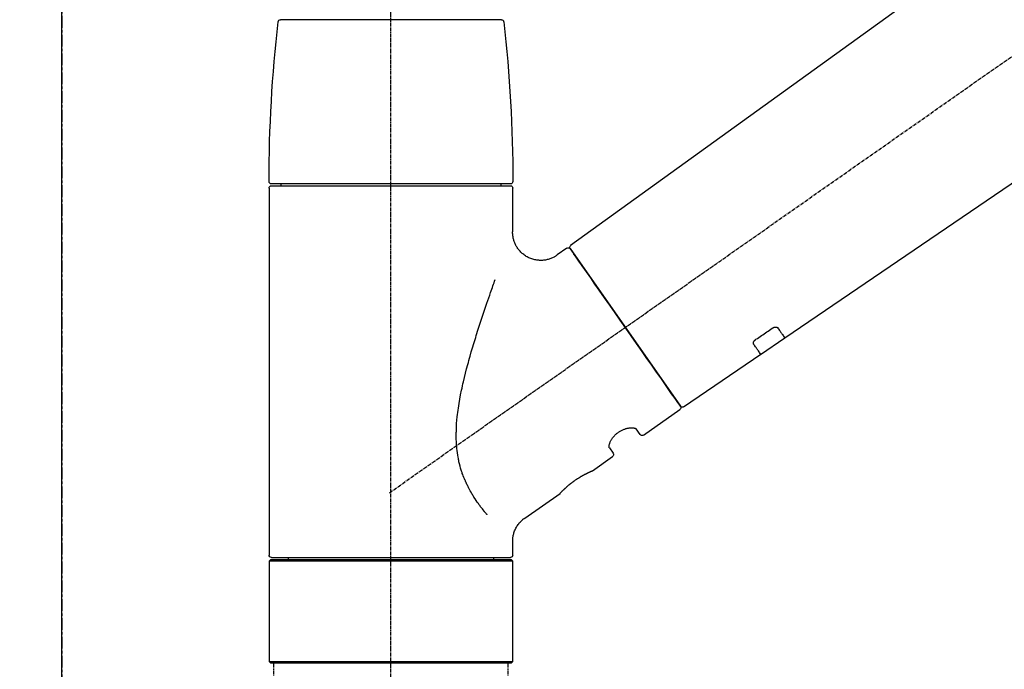
# Model space of a CAD drawing. Units: millimetres. Extents: x -109 to 26472, y -120 to 8847.
# Drawn here: x 3946 to 4155, y 2898 to 3036 of the extents above; entities that cross this region are included whole.
import ezdxf

# ---------------------------------------------------------------- set-up
doc = ezdxf.new("R2010")
doc.units = ezdxf.units.MM
for name, pattern in [('CENTER', [2, 1.25, -0.25, 0.25, -0.25]), ('CENTER2', [1.125, 0.75, -0.125, 0.125, -0.125]), ('DASHED', [0.75, 0.5, -0.25])]:
    doc.linetypes.add(name, pattern=pattern)
doc.layers.get('DEFPOINTS').update_dxf_attribs({"color": 146})
for name, color, linetype in [('111-壁仕上', 3, 'Continuous'), ('150-機器', 8, 'Continuous'), ('166-寸法B', 11, 'Continuous')]:
    doc.layers.add(name, color=color, linetype=linetype)
doc.styles.add('KH001', font='txt')
doc.dimstyles.new('KH1xx030', dxfattribs={"dimscale": 30, "dimtxt": 2, "dimasz": 0.6, "dimexe": 0.3, "dimexo": 1.2, "dimgap": 0.5, "dimtad": 3, "dimdec": 1, "dimdsep": 46, "dimlunit": 6, "dimtxsty": 'KH001', "dimblk": 'DOT', "dimcen": 1, "dimdle": 1, "dimclrd": 256, "dimclre": 256, "dimclrt": 256, "dimadec": 0, "dimazin": 0, "dimtfac": 1, "dimtdec": 1, "dimtix": 1, "dimtmove": 2, "dimatfit": 3, "dimldrblk": 'CLOSEDBLANK', "dimfxl": 1, "dimtolj": 1, "dimtzin": 0, "dimlwd": -1, "dimlwe": -1, "dimarcsym": 0})

# ---------------------------------------------------------------- blocks, each defined once
blk = doc.blocks.new('F402_D')
at = {"layer": '150-機器', "color": 161, "linetype": 'CENTER2'}
blk.add_line((0, -53.67), (0, 250.27), dxfattribs=at)
at = {"layer": '150-機器', "color": 13, "linetype": 'CENTER2'}
blk.add_line((0.34, 36.17), (-286.53, 237.04), dxfattribs=at)
at = {"layer": '150-機器', "color": 13, "linetype": 'Continuous'}
for p, q in [((-158.24, 175.21), (-38.21, 88.74)), ((-83.81, 69.09), (-184.55, 137.62)), ((-23.49, 136.74), (0, 136.74)), ((0, 136.74), (23.49, 136.74)), ((-25.93, 91.62), (-25.93, 100.93)), ((-25.43, 101.83), (25.43, 101.83)), ((25.43, 101.43), (-25.43, 101.43)), ((-23.44, 101.43), (-23.44, 101.83)), ((23.44, 101.83), (23.44, 101.43)), ((25.93, 100.93), (25.93, 22.94)), ((-38.14, 88.07), (-61.59, 54.57)), ((-37.45, 88.19), (-35.35, 86.72)), ((-78.66, 65.58), (-83.85, 69.11)), ((-62.25, 54.41), (-78.7, 65.61)), ((-53.71, 48.44), (-61.47, 53.88)), ((-53.02, 48.57), (-52.2, 49.73)), ((-46.48, 45.72), (-47.3, 44.56)), ((-42.89, 40.86), (-47.18, 43.87)), ((-42.79, 40.81), (-42.79, 40.81)), ((-28.48, 30.78), (-35.99, 36.03)), ((-25.93, 22.94), (-25.93, 25.89)), ((-25.93, 21.64), (-25.63, 21.94)), ((-25.93, 21.64), (25.93, 21.64)), ((-25.93, 0.3), (-25.93, 21.64)), ((-25.63, 21.94), (25.63, 21.94)), ((0, 22.44), (-25.43, 22.44)), ((-21.89, 21.94), (-21.89, 22.44)), ((25.43, 22.44), (0, 22.44)), ((21.89, 22.44), (21.89, 21.94)), ((25.63, 21.94), (25.93, 21.64)), ((25.93, 21.64), (25.93, 0.3)), ((-25.63, 0), (-25.93, 0.3)), ((25.93, 0.3), (-25.93, 0.3)), ((25.63, 0), (-25.63, 0)), ((25.93, 0.3), (25.63, 0))]:
    blk.add_line(p, q, dxfattribs=at)
at = {"layer": '150-機器', "color": 13, "linetype": 'DASHED', "ltscale": 0.5}
for p, q in [((-24.93, -2.69), (-24.93, 0)), ((24.93, -2.69), (24.93, 0))]:
    blk.add_line(p, q, dxfattribs=at)
at = {"layer": '150-機器', "color": 13, "linetype": 'Continuous'}
for points in [[(-35.35, 86.7), (-35.35, 86.69), (-35.34, 86.69), (-35.34, 86.69), (-35.34, 86.69), (-35.29, 86.65), (-35.24, 86.61), (-35.19, 86.57), (-35.14, 86.53), (-35.04, 86.46), (-34.93, 86.4), (-34.82, 86.34), (-34.7, 86.28), (-34.54, 86.2), (-34.37, 86.12), (-34.2, 86.04), (-34.03, 85.97), (-33.84, 85.9), (-33.65, 85.84), (-33.46, 85.78), (-33.27, 85.73), (-33.07, 85.69), (-32.87, 85.65), (-32.67, 85.62), (-32.47, 85.6), (-32.26, 85.58), (-32.06, 85.57), (-31.85, 85.57), (-31.64, 85.58), (-31.44, 85.59), (-31.23, 85.61), (-31.02, 85.63), (-30.82, 85.67), (-30.61, 85.71), (-30.4, 85.76), (-30.19, 85.82), (-29.98, 85.88), (-29.77, 85.95), (-29.57, 86.04), (-29.37, 86.12), (-29.17, 86.22), (-28.98, 86.32), (-28.79, 86.43), (-28.6, 86.55), (-28.42, 86.68), (-28.25, 86.8), (-28.08, 86.93), (-27.92, 87.07), (-27.77, 87.21), (-27.62, 87.35), (-27.48, 87.5), (-27.35, 87.65), (-27.22, 87.81), (-27.1, 87.96), (-26.99, 88.12), (-26.88, 88.28), (-26.77, 88.44), (-26.68, 88.6), (-26.59, 88.77), (-26.5, 88.94), (-26.42, 89.1), (-26.35, 89.27), (-26.29, 89.44), (-26.23, 89.6), (-26.17, 89.77), (-26.12, 89.94), (-26.08, 90.1), (-26.04, 90.27), (-26, 90.44), (-25.98, 90.6), (-25.95, 90.76), (-25.94, 90.92), (-25.92, 91.08), (-25.91, 91.19), (-25.9, 91.3), (-25.9, 91.41), (-25.9, 91.52), (-25.9, 91.58), (-25.9, 91.64), (-25.91, 91.69), (-25.91, 91.75), (-25.91, 91.75), (-25.91, 91.76), (-25.91, 91.77), (-25.91, 91.77)], [(-39.58, 86.02), (-39.25, 86.48), (-38.95, 86.92), (-38.68, 87.3), (-38.46, 87.62), (-38.42, 87.68), (-38.37, 87.75), (-38.3, 87.84), (-38.21, 87.97), (-38.18, 88.02), (-38.15, 88.06), (-38.13, 88.08), (-38.14, 88.08), (-38.14, 88.07), (-38.14, 88.07), (-38.14, 88.07), (-38.14, 88.07)], [(-61.6, 54.57), (-61.6, 54.57), (-61.6, 54.57), (-61.59, 54.57), (-61.59, 54.57), (-61.31, 54.98), (-61.03, 55.38), (-60.75, 55.78), (-60.46, 56.19), (-59.73, 57.23), (-59, 58.28), (-58.27, 59.32), (-57.54, 60.37), (-56.51, 61.83), (-55.49, 63.29), (-54.47, 64.75), (-53.44, 66.21), (-52.28, 67.87), (-51.12, 69.53), (-49.96, 71.18), (-48.8, 72.84), (-47.69, 74.44), (-46.57, 76.04), (-45.45, 77.63), (-44.33, 79.23), (-43.42, 80.53), (-42.51, 81.83), (-41.6, 83.12), (-40.69, 84.42), (-40.42, 84.82), (-40.14, 85.22), (-39.86, 85.62), (-39.58, 86.02)], [(-20.46, 31.5), (-20.45, 31.52), (-20.43, 31.54), (-20.42, 31.55), (-20.41, 31.57), (-20.39, 31.58), (-20.38, 31.6), (-20.36, 31.62), (-20.35, 31.63), (-20.28, 31.72), (-20.2, 31.81), (-20.13, 31.9), (-20.06, 31.99), (-20, 32.06), (-19.94, 32.14), (-19.88, 32.21), (-19.82, 32.29), (-19.63, 32.51), (-19.45, 32.74), (-19.27, 32.98), (-19.09, 33.21), (-18.97, 33.37), (-18.85, 33.53), (-18.73, 33.7), (-18.61, 33.86), (-18.37, 34.2), (-18.13, 34.55), (-17.9, 34.9), (-17.67, 35.25), (-17.56, 35.43), (-17.44, 35.61), (-17.33, 35.79), (-17.22, 35.98), (-17.05, 36.27), (-16.89, 36.56), (-16.73, 36.85), (-16.58, 37.15), (-16.53, 37.25), (-16.47, 37.35), (-16.42, 37.45), (-16.37, 37.55), (-16.27, 37.76), (-16.17, 37.96), (-16.07, 38.17), (-15.98, 38.37), (-15.93, 38.47), (-15.89, 38.58), (-15.84, 38.68), (-15.79, 38.79), (-15.66, 39.1), (-15.52, 39.42), (-15.4, 39.74), (-15.27, 40.06), (-15.19, 40.28), (-15.12, 40.5), (-15.04, 40.73), (-14.97, 40.95), (-14.83, 41.4), (-14.71, 41.86), (-14.59, 42.32), (-14.48, 42.78), (-14.43, 43.02), (-14.38, 43.25), (-14.34, 43.48), (-14.29, 43.72), (-14.22, 44.19), (-14.15, 44.66), (-14.09, 45.13), (-14.03, 45.6), (-14.01, 45.84), (-13.99, 46.08), (-13.97, 46.32), (-13.96, 46.56), (-13.93, 47.04), (-13.91, 47.52), (-13.9, 48), (-13.9, 48.49), (-13.91, 48.73), (-13.91, 48.96), (-13.92, 49.2), (-13.92, 49.44), (-13.95, 50.16), (-13.98, 50.88), (-14.03, 51.59), (-14.09, 52.3), (-14.14, 52.78), (-14.21, 53.25), (-14.27, 53.72), (-14.34, 54.19), (-14.49, 55.14), (-14.66, 56.08), (-14.83, 57.01), (-15.02, 57.95), (-15.12, 58.41), (-15.22, 58.87), (-15.32, 59.33), (-15.43, 59.79), (-15.65, 60.7), (-15.87, 61.61), (-16.1, 62.52), (-16.34, 63.42), (-16.47, 63.87), (-16.59, 64.32), (-16.72, 64.76), (-16.84, 65.21), (-17.1, 66.1), (-17.36, 66.98), (-17.62, 67.87), (-17.89, 68.75), (-18.03, 69.19), (-18.16, 69.62), (-18.3, 70.06), (-18.44, 70.5), (-18.65, 71.15), (-18.86, 71.79), (-19.07, 72.44), (-19.29, 73.09), (-19.36, 73.3), (-19.43, 73.52), (-19.5, 73.73), (-19.57, 73.95), (-19.71, 74.37), (-19.85, 74.79), (-20, 75.22), (-20.14, 75.64), (-20.21, 75.85), (-20.28, 76.06), (-20.36, 76.27), (-20.43, 76.48), (-20.62, 77.04), (-20.82, 77.61), (-21.01, 78.18), (-21.21, 78.74), (-21.33, 79.09), (-21.46, 79.44), (-21.58, 79.8), (-21.71, 80.15), (-21.83, 80.49), (-21.95, 80.83), (-22.07, 81.17), (-22.2, 81.51)], [(-81.15, 71.15), (-81.15, 71.15), (-81.16, 71.16), (-81.16, 71.16), (-81.17, 71.16), (-81.18, 71.17), (-81.19, 71.18), (-81.2, 71.18), (-81.21, 71.19), (-81.22, 71.2), (-81.24, 71.21), (-81.25, 71.22), (-81.27, 71.22), (-81.29, 71.23), (-81.31, 71.24), (-81.32, 71.25), (-81.34, 71.26), (-81.36, 71.27), (-81.38, 71.28), (-81.41, 71.29), (-81.43, 71.3), (-81.46, 71.31), (-81.49, 71.32), (-81.52, 71.34), (-81.55, 71.35), (-81.59, 71.36), (-81.63, 71.37), (-81.67, 71.38), (-81.7, 71.39), (-81.75, 71.39), (-81.79, 71.4), (-81.83, 71.4), (-81.87, 71.4), (-81.91, 71.4), (-81.95, 71.4), (-81.98, 71.4), (-82.02, 71.39), (-82.05, 71.38), (-82.08, 71.38), (-82.12, 71.37), (-82.15, 71.36), (-82.17, 71.35), (-82.19, 71.33), (-82.21, 71.32), (-82.23, 71.31), (-82.24, 71.3), (-82.26, 71.29), (-82.27, 71.27), (-82.28, 71.26), (-82.29, 71.26), (-82.3, 71.25), (-82.3, 71.24), (-82.31, 71.23), (-82.31, 71.23), (-82.31, 71.23), (-82.31, 71.22), (-82.32, 71.22)], [(-82.32, 71.22), (-82.44, 71.05), (-82.56, 70.87), (-82.68, 70.7), (-82.8, 70.52), (-82.9, 70.39), (-82.99, 70.26), (-83.09, 70.12), (-83.18, 69.99), (-83.31, 69.81), (-83.43, 69.63), (-83.56, 69.45), (-83.68, 69.27), (-83.71, 69.23), (-83.74, 69.19), (-83.77, 69.15), (-83.81, 69.09), (-83.81, 69.09), (-83.81, 69.08), (-83.81, 69.08), (-83.81, 69.08), (-83.81, 69.08), (-83.81, 69.08), (-83.81, 69.09), (-83.81, 69.09), (-83.81, 69.09), (-83.81, 69.09), (-83.81, 69.09), (-83.81, 69.09)], [(-77.68, 68.8), (-77.97, 69), (-78.26, 69.19), (-78.55, 69.39), (-78.84, 69.58), (-79.12, 69.78), (-79.41, 69.98), (-79.7, 70.17), (-79.99, 70.37), (-80.28, 70.56), (-80.57, 70.76), (-80.86, 70.95), (-81.15, 71.15)], [(-78.69, 65.61), (-78.7, 65.61), (-78.7, 65.61), (-78.7, 65.61), (-78.7, 65.61), (-78.7, 65.61), (-78.7, 65.6), (-78.7, 65.6), (-78.7, 65.6), (-78.7, 65.6), (-78.7, 65.61), (-78.7, 65.61), (-78.69, 65.61), (-78.65, 65.67), (-78.62, 65.71), (-78.6, 65.75), (-78.57, 65.79), (-78.44, 65.97), (-78.32, 66.15), (-78.19, 66.33), (-78.06, 66.51), (-77.97, 66.65), (-77.88, 66.78), (-77.78, 66.92), (-77.69, 67.05), (-77.56, 67.23), (-77.44, 67.4), (-77.32, 67.58), (-77.2, 67.75)], [(-77.2, 67.75), (-77.19, 67.76), (-77.19, 67.76), (-77.19, 67.76), (-77.19, 67.77), (-77.18, 67.77), (-77.18, 67.78), (-77.17, 67.79), (-77.17, 67.8), (-77.16, 67.81), (-77.15, 67.83), (-77.15, 67.85), (-77.14, 67.86), (-77.14, 67.89), (-77.13, 67.91), (-77.13, 67.93), (-77.13, 67.96), (-77.13, 67.99), (-77.13, 68.02), (-77.13, 68.05), (-77.14, 68.09), (-77.15, 68.12), (-77.16, 68.16), (-77.17, 68.19), (-77.18, 68.23), (-77.2, 68.26), (-77.22, 68.3), (-77.24, 68.34), (-77.26, 68.37), (-77.28, 68.41), (-77.3, 68.44), (-77.32, 68.47), (-77.35, 68.5), (-77.37, 68.53), (-77.39, 68.55), (-77.41, 68.58), (-77.44, 68.6), (-77.45, 68.62), (-77.47, 68.64), (-77.49, 68.65), (-77.51, 68.67), (-77.53, 68.69), (-77.55, 68.71), (-77.57, 68.72), (-77.59, 68.74), (-77.61, 68.75), (-77.62, 68.76), (-77.64, 68.77), (-77.65, 68.78), (-77.66, 68.79), (-77.66, 68.79), (-77.67, 68.8), (-77.68, 68.8)], [(-46.48, 45.74), (-46.48, 45.74), (-46.48, 45.74), (-46.48, 45.74), (-46.48, 45.74), (-46.47, 45.74), (-46.47, 45.75), (-46.46, 45.75), (-46.46, 45.76), (-46.45, 45.8), (-46.44, 45.84), (-46.43, 45.87), (-46.42, 45.91), (-46.42, 45.98), (-46.42, 46.05), (-46.42, 46.11), (-46.43, 46.18), (-46.45, 46.28), (-46.47, 46.37), (-46.49, 46.47), (-46.52, 46.56), (-46.55, 46.67), (-46.59, 46.79), (-46.64, 46.9), (-46.68, 47.01), (-46.74, 47.13), (-46.8, 47.25), (-46.87, 47.36), (-46.94, 47.48), (-47.02, 47.6), (-47.1, 47.73), (-47.18, 47.85), (-47.27, 47.96), (-47.37, 48.08), (-47.47, 48.2), (-47.57, 48.31), (-47.67, 48.42), (-47.79, 48.53), (-47.9, 48.64), (-48.02, 48.75), (-48.15, 48.85), (-48.27, 48.94), (-48.4, 49.03), (-48.53, 49.12), (-48.66, 49.21), (-48.79, 49.29), (-48.92, 49.36), (-49.06, 49.43), (-49.19, 49.5), (-49.33, 49.56), (-49.46, 49.62), (-49.6, 49.67), (-49.74, 49.72), (-49.88, 49.77), (-50.01, 49.81), (-50.15, 49.85), (-50.29, 49.88), (-50.42, 49.91), (-50.55, 49.93), (-50.68, 49.95), (-50.82, 49.97), (-50.94, 49.98), (-51.06, 49.99), (-51.18, 49.99), (-51.3, 49.99), (-51.41, 49.99), (-51.51, 49.98), (-51.61, 49.96), (-51.71, 49.95), (-51.79, 49.94), (-51.87, 49.92), (-51.94, 49.89), (-52.02, 49.86), (-52.06, 49.84), (-52.09, 49.82), (-52.13, 49.8), (-52.17, 49.77), (-52.18, 49.76), (-52.18, 49.76), (-52.19, 49.75), (-52.2, 49.74), (-52.2, 49.74), (-52.2, 49.74), (-52.2, 49.74), (-52.2, 49.73)], [(-35.94, 36), (-35.94, 36), (-35.94, 36), (-35.94, 36), (-35.94, 36), (-35.94, 36), (-35.94, 36), (-35.94, 36), (-35.94, 36), (-35.94, 36), (-35.94, 36.01), (-35.95, 36.01), (-35.95, 36.01), (-35.95, 36.01), (-35.95, 36.01), (-35.96, 36.02), (-35.96, 36.02), (-35.97, 36.04), (-35.99, 36.05), (-36, 36.07), (-36.02, 36.08), (-36.02, 36.09), (-36.03, 36.09), (-36.03, 36.1), (-36.04, 36.11), (-36.05, 36.12), (-36.07, 36.14), (-36.08, 36.15), (-36.1, 36.16), (-36.11, 36.18), (-36.13, 36.2), (-36.14, 36.22), (-36.16, 36.23), (-36.18, 36.25), (-36.2, 36.28), (-36.22, 36.3), (-36.24, 36.32), (-36.27, 36.34), (-36.29, 36.36), (-36.31, 36.39), (-36.33, 36.41), (-36.35, 36.42), (-36.36, 36.44), (-36.37, 36.45), (-36.38, 36.46), (-36.43, 36.5), (-36.47, 36.55), (-36.51, 36.59), (-36.55, 36.63), (-36.58, 36.66), (-36.61, 36.69), (-36.64, 36.72), (-36.67, 36.75), (-36.73, 36.8), (-36.78, 36.85), (-36.83, 36.9), (-36.89, 36.95), (-36.91, 36.97), (-36.92, 36.99), (-36.94, 37.01), (-36.96, 37.02), (-37, 37.06), (-37.04, 37.1), (-37.08, 37.14), (-37.12, 37.17), (-37.14, 37.19), (-37.16, 37.21), (-37.18, 37.23), (-37.2, 37.25), (-37.27, 37.31), (-37.33, 37.36), (-37.4, 37.42), (-37.46, 37.48), (-37.51, 37.52), (-37.55, 37.56), (-37.6, 37.6), (-37.65, 37.64), (-37.72, 37.7), (-37.8, 37.77), (-37.87, 37.83), (-37.95, 37.89), (-37.97, 37.91), (-38, 37.93), (-38.02, 37.95), (-38.05, 37.97), (-38.1, 38.02), (-38.15, 38.06), (-38.21, 38.1), (-38.26, 38.14), (-38.31, 38.18), (-38.37, 38.23), (-38.42, 38.27), (-38.47, 38.31), (-38.53, 38.35), (-38.58, 38.39), (-38.64, 38.43), (-38.7, 38.48), (-38.75, 38.52), (-38.81, 38.56), (-38.86, 38.6), (-38.92, 38.64), (-38.95, 38.66), (-38.98, 38.68), (-39.01, 38.7), (-39.04, 38.72), (-39.12, 38.79), (-39.21, 38.85), (-39.3, 38.91), (-39.38, 38.97), (-39.44, 39.01), (-39.5, 39.05), (-39.56, 39.08), (-39.62, 39.12), (-39.7, 39.18), (-39.79, 39.23), (-39.88, 39.29), (-39.96, 39.34), (-39.99, 39.36), (-40.02, 39.38), (-40.05, 39.4), (-40.08, 39.42), (-40.14, 39.45), (-40.19, 39.49), (-40.25, 39.52), (-40.31, 39.56), (-40.34, 39.57), (-40.37, 39.59), (-40.4, 39.61), (-40.42, 39.63), (-40.51, 39.67), (-40.59, 39.72), (-40.68, 39.77), (-40.76, 39.82), (-40.81, 39.85), (-40.87, 39.88), (-40.92, 39.91), (-40.97, 39.94), (-41.05, 39.98), (-41.13, 40.02), (-41.2, 40.06), (-41.28, 40.1), (-41.31, 40.12), (-41.33, 40.13), (-41.36, 40.14), (-41.38, 40.16), (-41.43, 40.18), (-41.48, 40.21), (-41.53, 40.23), (-41.57, 40.25), (-41.6, 40.27), (-41.62, 40.28), (-41.64, 40.29), (-41.67, 40.3), (-41.73, 40.33), (-41.8, 40.37), (-41.86, 40.4), (-41.93, 40.43), (-41.97, 40.45), (-42.01, 40.47), (-42.05, 40.49), (-42.09, 40.51), (-42.16, 40.54), (-42.23, 40.57), (-42.3, 40.61), (-42.37, 40.64), (-42.4, 40.65), (-42.43, 40.67), (-42.46, 40.68), (-42.49, 40.69), (-42.53, 40.71), (-42.56, 40.72), (-42.6, 40.74), (-42.64, 40.76), (-42.65, 40.76), (-42.66, 40.77), (-42.67, 40.77), (-42.68, 40.78), (-42.7, 40.78), (-42.72, 40.79), (-42.74, 40.8), (-42.75, 40.81), (-42.76, 40.81), (-42.77, 40.81), (-42.78, 40.82), (-42.79, 40.82), (-42.8, 40.83), (-42.82, 40.83), (-42.84, 40.84), (-42.86, 40.85), (-42.87, 40.86), (-42.88, 40.86), (-42.89, 40.87), (-42.89, 40.87), (-42.89, 40.87), (-42.89, 40.86), (-42.89, 40.86), (-42.88, 40.86)], [(-42.68, 40.76), (-42.68, 40.77), (-42.69, 40.77), (-42.7, 40.77), (-42.71, 40.78), (-42.72, 40.78), (-42.73, 40.79), (-42.74, 40.79), (-42.75, 40.8), (-42.76, 40.8), (-42.77, 40.8), (-42.78, 40.81), (-42.78, 40.81), (-42.79, 40.81), (-42.79, 40.81), (-42.79, 40.81), (-42.79, 40.81), (-42.79, 40.81), (-42.79, 40.81), (-42.79, 40.81), (-42.79, 40.81)], [(-25.94, 25.89), (-25.94, 25.94), (-25.94, 25.98), (-25.93, 26.03), (-25.93, 26.08), (-25.93, 26.19), (-25.93, 26.31), (-25.94, 26.43), (-25.95, 26.54), (-25.97, 26.73), (-26, 26.91), (-26.03, 27.09), (-26.07, 27.27), (-26.13, 27.47), (-26.18, 27.67), (-26.25, 27.87), (-26.32, 28.07), (-26.4, 28.27), (-26.49, 28.46), (-26.59, 28.66), (-26.69, 28.85), (-26.8, 29.04), (-26.92, 29.23), (-27.05, 29.41), (-27.18, 29.58), (-27.32, 29.75), (-27.47, 29.91), (-27.63, 30.07), (-27.78, 30.23), (-27.89, 30.33), (-27.99, 30.43), (-28.1, 30.53), (-28.22, 30.62), (-28.28, 30.66), (-28.35, 30.7), (-28.41, 30.73), (-28.47, 30.77), (-28.47, 30.77), (-28.48, 30.77), (-28.48, 30.78), (-28.48, 30.78)]]:
    blk.add_lwpolyline(points, dxfattribs=at)
for centre, radius, start, end in [((273.27, 102.24), 299.21, 173.4651, 179.9836), ((-23.49, 136.24), 0.499, 90, 173.4651), ((23.49, 136.24), 0.499, 6.5349, 90), ((-273.27, 102.24), 299.21, 0.0164, 6.5349), ((-25.43, 102.33), 0.499, 179.9836, 270), ((-25.43, 100.93), 0.499, 90, 180), ((25.43, 102.33), 0.499, 270, 0.0164), ((25.43, 100.93), 0.499, 0, 90), ((-38.55, 88.36), 0.499, 325, 54.7271), ((-37.73, 87.78), 0.499, 55, 145), ((-62.01, 54.85), 0.499, 236.2642, 325), ((-61.19, 54.29), 0.499, 145, 235), ((-53.43, 48.85), 0.499, 235, 325), ((-46.89, 44.28), 0.499, 145, 235), ((-25.43, 22.94), 0.499, 180, 270), ((25.43, 22.94), 0.499, 270, 0)]:
    blk.add_arc(centre, radius, start, end, dxfattribs=at)
blk = doc.blocks.new('_Dot')
at = {"color": 0, "linetype": 'ByBlock', "lineweight": -2}
blk.add_line((-0.5, 0), (-1, 0), dxfattribs=at)
at = {"color": 0, "linetype": 'ByBlock', "const_width": 0.5}
blk.add_lwpolyline([(-0.25, 0, 1), (0.25, 0, 1)], format="xyb", close=True, dxfattribs=at)
blk = doc.blocks.new('*D18436')
at = {"layer": '166-寸法B', "linetype": 'ByBlock', "transparency": 16777216}
for p, q in [((3954.82, 2932.74), (3954.82, 3213.26)), ((4604.82, 2932.74), (4604.82, 3213.26)), ((4586.82, 3204.26), (3972.82, 3204.26))]:
    blk.add_line(p, q, dxfattribs=at)
at = {"layer": 'DEFPOINTS', "color": 0, "transparency": 16777216}
for p in [(3954.82, 3204.26), (3954.82, 2896.74), (4604.82, 2896.74)]:
    blk.add_point(p, dxfattribs=at)
at = {"layer": '166-寸法B', "transparency": 16777216, "xscale": 18, "yscale": 18, "zscale": 18, "rotation": 180}
blk.add_blockref('_Dot', (3954.82, 3204.26), dxfattribs=at)
at = {"layer": '166-寸法B', "transparency": 16777216, "xscale": 18, "yscale": 18, "zscale": 18}
blk.add_blockref('_Dot', (4604.82, 3204.26), dxfattribs=at)
at = {"layer": '166-寸法B', "transparency": 16777216, "insert": (4279.82, 3249.26), "char_height": 60, "attachment_point": 5, "style": 'KH001'}
blk.add_mtext('\\A1;650', dxfattribs=at)
blk = doc.blocks.new('_ClosedBlank')
at = {"color": 0, "linetype": 'ByBlock', "lineweight": -2}
for p, q in [((-1, 0.167), (0, 0)), ((-1, 0.167), (-1, -0.167)), ((0, 0), (-1, -0.167))]:
    blk.add_line(p, q, dxfattribs=at)

msp = doc.modelspace()

# ---------------------------------------------------------------- linework, layer by layer
at = {"layer": '111-壁仕上', "color": 253, "linetype": 'CENTER', "ltscale": 2}
msp.add_line((3954.82, 5280.98), (3954.82, 1115.47), dxfattribs=at)
at = {"layer": '111-壁仕上', "ltscale": 2}
msp.add_line((3954.82, 2036.74), (3954.82, 4436.74), dxfattribs=at)

# ---------------------------------------------------------------- block references
at = {"layer": '150-機器', "xscale": -1}
msp.add_blockref('F402_D', (4024.82, 2899.44), dxfattribs=at)

# ---------------------------------------------------------------- dimensions: what is measured, and where the dimension line sits
at = {"layer": '166-寸法B'}
dim = msp.add_linear_dim(base=(3954.82, 3204.26), p1=(4604.82, 2896.74), p2=(3954.82, 2896.74), dimstyle='KH1xx030', override={"dimfxl": 0.5, "dimarcsym": 1}, dxfattribs=at)
dim.commit()
dim.dimension.update_dxf_attribs({"geometry": '*D18436', "text_midpoint": (4279.82, 3249.26)})

doc.saveas('drawing.dxf')
